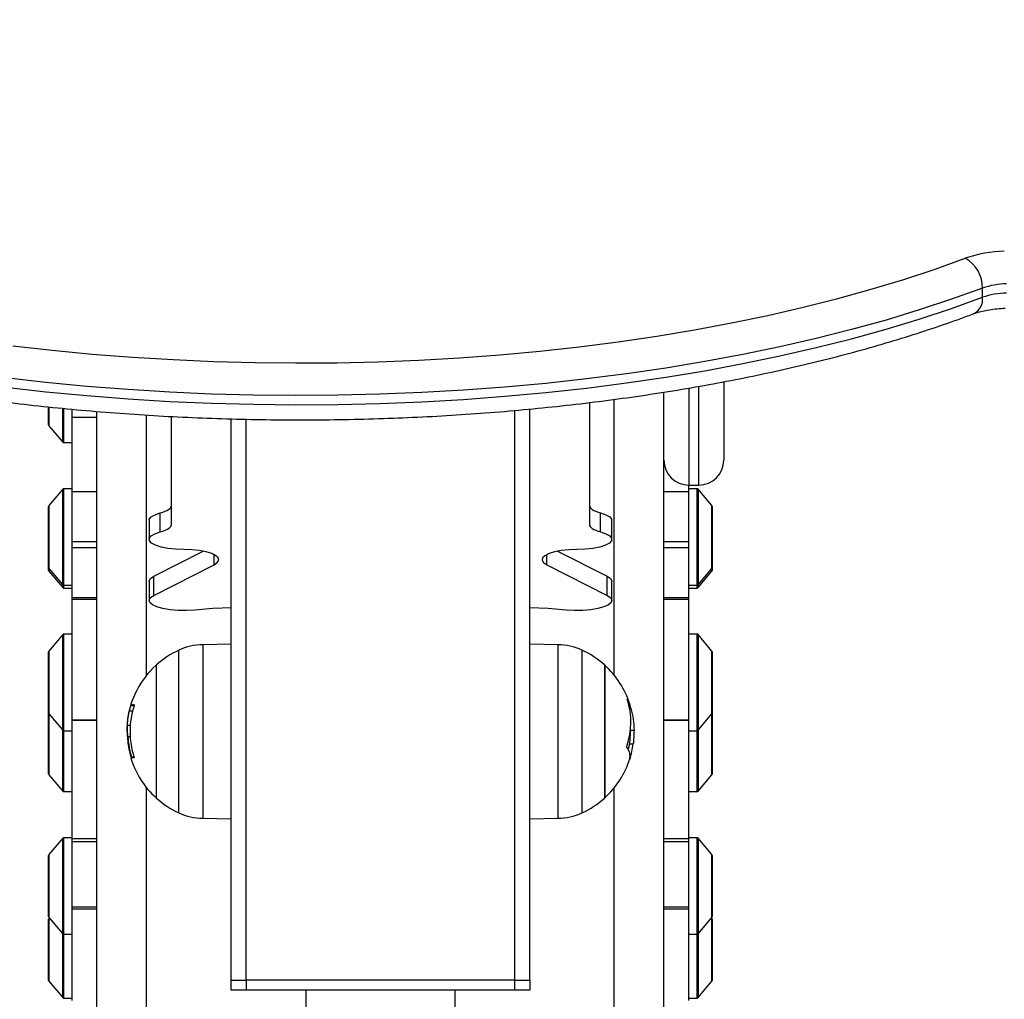
# Model space of a CAD drawing. Units: millimetres. Extents: x 17.6 to 38, y 6.4 to 23.
# Drawn here: x 29.1 to 29.3, y 20.8 to 21 of the extents above; entities that cross this region are included whole.
import ezdxf

# ---------------------------------------------------------------- set-up
doc = ezdxf.new("R2010")
doc.units = ezdxf.units.MM

# ---------------------------------------------------------------- blocks, each defined once
blk = doc.blocks.new('OPSH3_S011B')
at = {"color": 7, "linetype": 'Continuous', "lineweight": 25}
for p, q in [((44.21221808914202, 8.485120365534165), (44.21221808914202, 8.486961433801987)), ((44.16020099643725, 8.46811933270488), (44.16020099643725, 8.452351400766709)), ((44.1482010317232, 8.452351400766709), (44.1482010317232, 8.465953538332322)), ((44.13320104602831, 8.463962743196824), (44.13320104602831, 8.43946201554332)), ((44.02450100902575, 8.45945770493541), (44.02450100902575, 8.463053772363999)), ((44.02920107368487, 8.461018512163498), (44.02920107368487, 8.46262879124675)), ((44.0342010689165, 8.292421767626145), (44.0342010689165, 8.46216995469127)), ((44.12120108131426, 8.347812960062363), (44.12120108131426, 8.46265549412761)), ((44.02455954078692, 8.459297010813096), (44.02732614997881, 8.4559999202827)), ((44.02920107368487, 8.461018512163498), (44.0342010689165, 8.461018512163498)), ((44.02920107368487, 8.446099469576218), (44.02920107368487, 8.461018512163498)), ((44.04920105461138, 8.43946201554332), (44.04920105461138, 8.461152861032822)), ((44.06120101932543, 8.347812960062363), (44.06120101932543, 8.46068615666423)), ((44.02751760009783, 8.455910632524827), (44.02920107368487, 8.455910632524827)), ((44.1482010317232, 8.292421767626145), (44.1482010317232, 8.452351400766709)), ((44.15320102695483, 8.44735140553508), (44.15520100120562, 8.44735140553508)), ((44.15320102695483, 8.446099469576218), (44.15320102695483, 8.44735140553508)), ((44.02732614997881, 8.446532199297287), (44.02455954078692, 8.443235108766892)), ((44.02920107368487, 8.446621487055161), (44.02751760009783, 8.446621487055161)), ((44.02920107368487, 8.446099469576218), (44.0342010689165, 8.446099469576218)), ((44.02920107368487, 8.436056325350144), (44.02920107368487, 8.446099469576218)), ((44.1482010317232, 8.446099469576218), (44.15320102695483, 8.446099469576218)), ((44.15488450054186, 8.446621487055161), (44.15320102695483, 8.446621487055161)), ((44.15320102695483, 8.436056325350144), (44.15320102695483, 8.446099469576218)), ((44.15784255985277, 8.443235108766892), (44.15507595066088, 8.446532199297287)), ((44.02450100902575, 8.43076855889354), (44.02450100902575, 8.443074414644578)), ((44.0469510984804, 8.437958667192795), (44.0469510984804, 8.4417838548759)), ((44.13545100215929, 8.437958667192795), (44.13545100215929, 8.4417838548759)), ((44.15790109161394, 8.443074414644578), (44.15790109161394, 8.43076855889354)), ((44.04470102314013, 8.440280625734665), (44.04470102314013, 8.43645531884227)), ((44.13770107749956, 8.43645531884227), (44.13770107749956, 8.440280625734665)), ((44.02920107368487, 8.436056325350144), (44.0342010689165, 8.436056325350144)), ((44.02920107368487, 8.4348076080421), (44.02920107368487, 8.436056325350144)), ((44.1482010317232, 8.436056325350144), (44.15320102695483, 8.436056325350144)), ((44.15320102695483, 8.4348076080421), (44.15320102695483, 8.436056325350144)), ((44.02920107368487, 8.4348076080421), (44.0342010689165, 8.4348076080421)), ((44.02920107368487, 8.42478174916301), (44.02920107368487, 8.4348076080421)), ((44.03409413818377, 8.434785792742112), (44.0342010689165, 8.435153195772507)), ((44.04563884262102, 8.429024288568833), (44.05559043411272, 8.434063742075303)), ((44.12681166652697, 8.434063742075303), (44.13676325801867, 8.429024288568833)), ((44.1482010317232, 8.4348076080421), (44.15320102695483, 8.4348076080421)), ((44.15320102695483, 8.42478174916301), (44.15320102695483, 8.4348076080421)), ((44.02450100902575, 8.430219719324448), (44.02450100902575, 8.43076855889354)), ((44.02455954078692, 8.430607864771225), (44.02732614997881, 8.42731077424083)), ((44.02455954078692, 8.430059025202134), (44.02732614997881, 8.426761934671738)), ((44.04563884262102, 8.425199100885727), (44.05776326183337, 8.43133885613475)), ((44.12463883880633, 8.43133885613475), (44.13676325801867, 8.425199100885727)), ((44.15507595066088, 8.42731077424083), (44.15784255985277, 8.430607864771225)), ((44.15507595066088, 8.426761934671738), (44.15784255985277, 8.430059025202134)), ((44.15790109161394, 8.43076855889354), (44.15790109161394, 8.430219719324448)), ((44.04470102314013, 8.428000996027329), (44.04470102314013, 8.424175808344224)), ((44.04563884262102, 8.425199100885727), (44.04563884262102, 8.429024288568833)), ((44.13676325801867, 8.425199100885727), (44.13676325801867, 8.429024288568833)), ((44.13770107749956, 8.424175808344224), (44.13770107749956, 8.428000996027329)), ((44.02751760009783, 8.427221486482956), (44.02920107368487, 8.427221486482956)), ((44.02751760009783, 8.426672646913865), (44.02920107368487, 8.426672646913865)), ((44.15320102695483, 8.427221486482956), (44.15488450054186, 8.427221486482956)), ((44.15320102695483, 8.426672646913865), (44.15488450054186, 8.426672646913865)), ((44.02920107368487, 8.42478174916301), (44.0342010689165, 8.42478174916301)), ((44.02920107368487, 8.4244498705009), (44.02920107368487, 8.42478174916301)), ((44.02920107368487, 8.4244498705009), (44.0342010689165, 8.4244498705009)), ((44.02920107368487, 8.40016324273143), (44.02920107368487, 8.4244498705009)), ((44.1482010317232, 8.42478174916301), (44.15320102695483, 8.42478174916301)), ((44.1482010317232, 8.4244498705009), (44.15320102695483, 8.4244498705009)), ((44.15320102695483, 8.4244498705009), (44.15320102695483, 8.42478174916301)), ((44.15320102695483, 8.40016324273143), (44.15320102695483, 8.4244498705009)), ((44.02732614997881, 8.417294213686326), (44.02455954078692, 8.41399712315593)), ((44.02920107368487, 8.4173835014442), (44.02751760009783, 8.4173835014442)), ((44.15488450054186, 8.4173835014442), (44.15320102695483, 8.4173835014442)), ((44.15784255985277, 8.41399712315593), (44.15507595066088, 8.417294213686326)), ((44.02450100902575, 8.401530573282578), (44.02450100902575, 8.413836429033616)), ((44.06120101932543, 8.415363023195603), (44.05548660282152, 8.415263245020249)), ((44.12691537860888, 8.415263245020249), (44.12120108131426, 8.415363023195603)), ((44.15790109161394, 8.413836429033616), (44.15790109161394, 8.401530573282578)), ((44.04612724308031, 8.41116292229686), (44.04612724308031, 8.384463021669724)), ((44.13627485755938, 8.402926633272507), (44.13627485755938, 8.41116292229686)), ((44.13627485755938, 8.41116292229686), (44.13627485755938, 8.385481188211777)), ((44.04136983875292, 8.401924440775254), (44.04070667747515, 8.401924440775254)), ((44.04169587615984, 8.403133342180588), (44.04104582790392, 8.403133342180588)), ((44.13627485755938, 8.384463021669724), (44.13627485755938, 8.402926633272507)), ((44.02450100902575, 8.389287660036423), (44.02450100902575, 8.401544163141587)), ((44.02455954078692, 8.401369879160264), (44.02732614997881, 8.398072788629868)), ((44.02920107368487, 8.40016324273143), (44.0342010689165, 8.40016324273143)), ((44.02920107368487, 8.400100777063706), (44.02920107368487, 8.40016324273143)), ((44.02920107368487, 8.400100777063706), (44.0342010689165, 8.400100777063706)), ((44.02920107368487, 8.376300761614182), (44.02920107368487, 8.400100777063706)), ((44.04037658695238, 8.400196025286057), (44.04022948268908, 8.398431608591416)), ((44.1482010317232, 8.40016324273143), (44.15320102695483, 8.40016324273143)), ((44.1482010317232, 8.400100777063706), (44.15320102695483, 8.400100777063706)), ((44.15320102695483, 8.400100777063706), (44.15320102695483, 8.40016324273143)), ((44.15320102695483, 8.376300761614182), (44.15320102695483, 8.400100777063706)), ((44.15507595066088, 8.398072788629868), (44.15784255985277, 8.401369879160264)), ((44.15790109161394, 8.401530573282578), (44.15790109161394, 8.389287660036423)), ((44.02751760009783, 8.397983500871995), (44.02920107368487, 8.397983500871995)), ((44.040919466057, 8.399054715547898), (44.04034749988573, 8.399054715547898)), ((44.14145843509692, 8.39807767621074), (44.14217261795061, 8.39807767621074)), ((44.15320102695483, 8.397983500871995), (44.15488450054186, 8.397983500871995)), ((44.04090766433733, 8.396749207887986), (44.04043094638842, 8.396749207887986)), ((44.14127962116259, 8.395334551248887), (44.14200119499224, 8.395334551248887)), ((44.02455954078692, 8.389126965914109), (44.02732614997881, 8.385829875383713)), ((44.15507595066088, 8.385829875383713), (44.15784255985277, 8.389126965914109)), ((44.02751760009783, 8.38574058762584), (44.02920107368487, 8.38574058762584)), ((44.13627485755938, 8.385481188211777), (44.13627485755938, 8.384463021669724)), ((44.15320102695483, 8.38574058762584), (44.15488450054186, 8.38574058762584)), ((44.05548660282152, 8.380362698946335), (44.06120101932543, 8.380262920770981)), ((44.12120108131426, 8.380262920770981), (44.12691537860888, 8.380362698946335)), ((44.02732614997881, 8.3763621543983), (44.02455954078692, 8.373065063867905)), ((44.02920107368487, 8.376451442156174), (44.02751760009783, 8.376451442156174)), ((44.02920107368487, 8.376300761614182), (44.0342010689165, 8.376300761614182)), ((44.02920107368487, 8.37573094121013), (44.02920107368487, 8.376300761614182)), ((44.1482010317232, 8.376300761614182), (44.15320102695483, 8.376300761614182)), ((44.15488450054186, 8.376451442156174), (44.15320102695483, 8.376451442156174)), ((44.15320102695483, 8.37573094121013), (44.15320102695483, 8.376300761614182)), ((44.15784255985277, 8.373065063867905), (44.15507595066088, 8.3763621543983)), ((44.02920107368487, 8.37573094121013), (44.0342010689165, 8.37573094121013)), ((44.02920107368487, 8.36254460564647), (44.02920107368487, 8.37573094121013)), ((44.1482010317232, 8.37573094121013), (44.15320102695483, 8.37573094121013)), ((44.15320102695483, 8.36254460564647), (44.15320102695483, 8.37573094121013)), ((44.02450100902575, 8.360598513994553), (44.02450100902575, 8.37290436974559)), ((44.15790109161394, 8.37290436974559), (44.15790109161394, 8.360598513994553)), ((44.02920107368487, 8.36254460564647), (44.0342010689165, 8.36254460564647)), ((44.02920107368487, 8.362140843782761), (44.02920107368487, 8.36254460564647)), ((44.1482010317232, 8.36254460564647), (44.15320102695483, 8.36254460564647)), ((44.15320102695483, 8.362140843782761), (44.15320102695483, 8.36254460564647)), ((44.02455954078692, 8.360437819872239), (44.02732614997881, 8.357140729341843)), ((44.02464346412676, 8.360337803278306), (44.02455954078692, 8.360237786684372)), ((44.02920107368487, 8.362140843782761), (44.0342010689165, 8.362140843782761)), ((44.02920107368487, 8.34372431984935), (44.02920107368487, 8.362140843782761)), ((44.1482010317232, 8.362140843782761), (44.15320102695483, 8.362140843782761)), ((44.15320102695483, 8.34372431984935), (44.15320102695483, 8.362140843782761)), ((44.15507595066088, 8.357140729341843), (44.15784255985277, 8.360437819872239)), ((44.15784255985277, 8.360237786684372), (44.15775863651293, 8.360337803278306)), ((44.02450100902575, 8.34777123681102), (44.02450100902575, 8.360077092562058)), ((44.15790109161394, 8.360077092562058), (44.15790109161394, 8.34777123681102)), ((44.02751760009783, 8.35705144158397), (44.02920107368487, 8.35705144158397)), ((44.15320102695483, 8.35705144158397), (44.15488450054186, 8.35705144158397)), ((44.02455954078692, 8.347610542688706), (44.02732614997881, 8.34431345215831)), ((44.06120101932543, 8.34581298581157), (44.06120101932543, 8.347812960062363)), ((44.06120101932543, 8.347812960062363), (44.06420104030627, 8.347812960062363)), ((44.06420104030627, 8.347812960062363), (44.06420104030627, 8.34581298581157)), ((44.11820106033343, 8.347812960062363), (44.06420104030627, 8.347812960062363)), ((44.11820106033343, 8.34581298581157), (44.11820106033343, 8.347812960062363)), ((44.11820106033343, 8.347812960062363), (44.12120108131426, 8.347812960062363)), ((44.12120108131426, 8.347812960062363), (44.12120108131426, 8.34581298581157)), ((44.15507595066088, 8.34431345215831), (44.15784255985277, 8.347610542688706)), ((44.06420104030627, 8.34581298581157), (44.06120101932543, 8.34581298581157)), ((44.11820106033343, 8.34581298581157), (44.06420104030627, 8.34581298581157)), ((44.07620100502032, 8.34581298581157), (44.07620100502032, 8.332313010607102)), ((44.10620109561938, 8.332313010607102), (44.10620109561938, 8.34581298581157)), ((44.12120108131426, 8.34581298581157), (44.11820106033343, 8.34581298581157)), ((44.02751760009783, 8.344224164400437), (44.02920107368487, 8.344224164400437)), ((44.15320102695483, 8.344224164400437), (44.15488450054186, 8.344224164400437))]:
    blk.add_line(p, q, dxfattribs=at)
at = {"color": 8, "linetype": 'Continuous', "lineweight": 25}
for p, q in [((44.15320102695483, 8.46684832325969), (44.15320102695483, 8.44735140553508)), ((44.15520100120562, 8.44735140553508), (44.15520100120562, 8.467109153185227)), ((44.13820104125994, 8.409126708422043), (44.13820104125994, 8.46460599652324)), ((44.02455954078692, 8.463036010179856), (44.02455954078692, 8.459297010813096)), ((44.02732614997881, 8.4559999202827), (44.02732614997881, 8.462771723184922)), ((44.02751760009783, 8.462730953607895), (44.02751760009783, 8.455910632524827)), ((44.04420105937975, 8.409126708422043), (44.04420105937975, 8.461451003465989)), ((44.11820106033343, 8.347812960062363), (44.11820106033343, 8.46238226643596)), ((44.06420104030627, 8.347812960062363), (44.06420104030627, 8.460603306207993)), ((44.02732614997881, 8.42731077424083), (44.02732614997881, 8.446532199297287)), ((44.02751760009783, 8.446621487055161), (44.02751760009783, 8.433261225138047)), ((44.15488450054186, 8.433261225138047), (44.15488450054186, 8.446621487055161)), ((44.15507595066088, 8.446532199297287), (44.15507595066088, 8.42731077424083)), ((44.02455954078692, 8.443235108766892), (44.02455954078692, 8.434539029512742)), ((44.15784255985277, 8.434539029512742), (44.15784255985277, 8.443235108766892)), ((44.02455954078692, 8.434539029512742), (44.02455954078692, 8.430607864771225)), ((44.15784255985277, 8.430607864771225), (44.15784255985277, 8.434539029512742)), ((44.02751760009783, 8.433261225138047), (44.02751760009783, 8.427221486482956)), ((44.05776326183337, 8.43133885613475), (44.05776326183337, 8.433385441217759)), ((44.12463883880633, 8.43133885613475), (44.12463883880633, 8.433385441217759)), ((44.15488450054186, 8.427221486482956), (44.15488450054186, 8.433261225138047)), ((44.02455954078692, 8.430607864771225), (44.02455954078692, 8.430059025202134)), ((44.15784255985277, 8.430059025202134), (44.15784255985277, 8.430607864771225)), ((44.02732614997881, 8.426761934671738), (44.02732614997881, 8.42731077424083)), ((44.02751760009783, 8.427221486482956), (44.02751760009783, 8.426672646913865)), ((44.15488450054186, 8.426672646913865), (44.15488450054186, 8.427221486482956)), ((44.15507595066088, 8.42731077424083), (44.15507595066088, 8.426761934671738)), ((44.02732614997881, 8.398072788629868), (44.02732614997881, 8.417294213686326)), ((44.02751760009783, 8.4173835014442), (44.02751760009783, 8.404023239527085)), ((44.15488450054186, 8.404023239527085), (44.15488450054186, 8.4173835014442)), ((44.15507595066088, 8.417294213686326), (44.15507595066088, 8.398072788629868)), ((44.02455954078692, 8.41399712315593), (44.02455954078692, 8.40530104390178)), ((44.0506861639406, 8.381456682596543), (44.0506861639406, 8.414169261370041)), ((44.05548660282152, 8.415263245020249), (44.05548660282152, 8.380362698946335)), ((44.12691537860888, 8.380362698946335), (44.12691537860888, 8.415263245020249)), ((44.13171593669909, 8.414169261370041), (44.13171593669909, 8.382704207811692)), ((44.15784255985277, 8.40530104390178), (44.15784255985277, 8.41399712315593)), ((44.02455954078692, 8.40530104390178), (44.02455954078692, 8.401369879160264)), ((44.02751760009783, 8.404023239527085), (44.02751760009783, 8.397983500871995)), ((44.15488450054186, 8.397983500871995), (44.15488450054186, 8.404023239527085)), ((44.15784255985277, 8.401369879160264), (44.15784255985277, 8.40530104390178)), ((44.04166130546587, 8.4029734825233), (44.04098705772417, 8.4029734825233)), ((44.14125196460741, 8.402665207300522), (44.14147655490893, 8.402665207300522)), ((44.14129356864947, 8.402454564485886), (44.14152757648485, 8.402454564485886)), ((44.02455954078692, 8.401369879160264), (44.02455954078692, 8.389126965914109)), ((44.15784255985277, 8.400685260210373), (44.15784255985277, 8.401369879160264)), ((44.15784255985277, 8.389126965914109), (44.15784255985277, 8.400685260210373)), ((44.02732614997881, 8.385829875383713), (44.02732614997881, 8.398072788629868)), ((44.02751760009783, 8.397983500871995), (44.02751760009783, 8.38574058762584)), ((44.15488450054186, 8.38574058762584), (44.15488450054186, 8.397983500871995)), ((44.15507595066088, 8.398072788629868), (44.15507595066088, 8.385829875383713)), ((44.04166190151232, 8.392647216234543), (44.04116396430987, 8.392647216234543)), ((44.14132313255327, 8.392301032457688), (44.14133445743578, 8.392301032457688)), ((44.04420105937975, 8.285603711519578), (44.04420105937975, 8.386499235544541)), ((44.13820104125994, 8.285603711519578), (44.13820104125994, 8.386499235544541)), ((44.13171593669909, 8.382704207811692), (44.13171593669909, 8.381456682596543)), ((44.02732614997881, 8.357140729341843), (44.02732614997881, 8.3763621543983)), ((44.02751760009783, 8.376451442156174), (44.02751760009783, 8.36309118023906)), ((44.15488450054186, 8.36309118023906), (44.15488450054186, 8.376451442156174)), ((44.15507595066088, 8.3763621543983), (44.15507595066088, 8.357140729341843)), ((44.02455954078692, 8.373065063867905), (44.02455954078692, 8.364368984613755)), ((44.15784255985277, 8.364368984613755), (44.15784255985277, 8.373065063867905)), ((44.02455954078692, 8.364368984613755), (44.02455954078692, 8.360437819872239)), ((44.15784255985277, 8.360437819872239), (44.15784255985277, 8.364368984613755)), ((44.02751760009783, 8.36309118023906), (44.02751760009783, 8.35705144158397)), ((44.15488450054186, 8.35705144158397), (44.15488450054186, 8.36309118023906)), ((44.02455954078692, 8.360237786684372), (44.02455954078692, 8.359168717775681)), ((44.02455954078692, 8.359168717775681), (44.02455954078692, 8.347610542688706)), ((44.15784255985277, 8.359168717775681), (44.15784255985277, 8.360237786684372)), ((44.15784255985277, 8.347610542688706), (44.15784255985277, 8.359168717775681)), ((44.02732614997881, 8.34431345215831), (44.02732614997881, 8.357140729341843)), ((44.02751760009783, 8.35705144158397), (44.02751760009783, 8.344224164400437)), ((44.15488450054186, 8.344224164400437), (44.15488450054186, 8.35705144158397)), ((44.15507595066088, 8.357140729341843), (44.15507595066088, 8.34431345215831))]:
    blk.add_line(p, q, dxfattribs=at)
at = {"color": 7, "linetype": 'Continuous', "lineweight": 25, "flags": 128}
for points in [[(44.01731841091173, 8.475373933229783), (44.02524523262041, 8.47447521439586), (44.03326313022631, 8.473709771547654), (44.0413575601961, 8.47307915440593), (44.04951362136858, 8.472584316645005), (44.05771641258257, 8.472226331148484), (44.06595079425829, 8.472005674753525), (44.07420186523455, 8.471922943506577), (44.08245448593157, 8.471978137407639), (44.09069339756029, 8.472171256456711), (44.09890369895952, 8.472501823816636), (44.10707025054949, 8.472969362650254), (44.115178151169, 8.473573038492539), (44.12321261886614, 8.474311540041306), (44.13115875247973, 8.47518379441295), (44.13900224689501, 8.476188013468125), (44.14672855857867, 8.47732240906749), (44.15432362083452, 8.478584835443833), (44.16177348617571, 8.479973146829941), (44.16906456474322, 8.481484720621445), (44.17618350509661, 8.483116695795395), (44.18311719421404, 8.484866211328843), (44.18985311512011, 8.48673004857097), (44.19637875083941, 8.488704631243088), (44.20268218044298, 8.490786621485093), (44.20875195983904, 8.492971966181138)], [(44.04470102314013, 8.440280625734665), (44.04474048141497, 8.440497586641648), (44.0451155138399, 8.440974304590561), (44.04586665157336, 8.441411445055344), (44.0469510984804, 8.4417838548759)], [(44.0469510984804, 8.4417838548759), (44.04745511535662, 8.441934893045762), (44.04790334228533, 8.442100117121079), (44.04829101089495, 8.442278096590378), (44.04861394886034, 8.442466685686448), (44.04886869911211, 8.442664096269944), (44.04905263904589, 8.442868063364365), (44.04916386131304, 8.44307656041179), (44.04920105461138, 8.443287203226426)], [(44.13320104602831, 8.443287203226426), (44.13323823932665, 8.44307656041179), (44.13334934238451, 8.442868063364365), (44.13353340152758, 8.442664096269944), (44.13378815177935, 8.442466685686448), (44.13411108974474, 8.442278096590378), (44.13449875835436, 8.442100117121079), (44.13494698528307, 8.441934893045762), (44.13545100215929, 8.4417838548759)], [(44.13545100215929, 8.4417838548759), (44.13653544906634, 8.441411445055344), (44.1372865867998, 8.440974304590561), (44.13766161922472, 8.440497586641648), (44.13770107749956, 8.440280625734665)], [(44.0469510984804, 8.437958667192795), (44.04745511535662, 8.438109586153367), (44.04790334228533, 8.438274929437974), (44.04829101089495, 8.438452908907273), (44.04861394886034, 8.438641498003342), (44.04886869911211, 8.438838908586838), (44.04905263904589, 8.43904287568126), (44.04916386131304, 8.439251253519394), (44.04920105461138, 8.43946201554332)], [(44.13320104602831, 8.43946201554332), (44.13323823932665, 8.439251253519394), (44.13334934238451, 8.43904287568126), (44.13353340152758, 8.438838908586838), (44.13378815177935, 8.438641498003342), (44.13411108974474, 8.438452908907273), (44.13449875835436, 8.438274929437974), (44.13494698528307, 8.438109586153367), (44.13545100215929, 8.437958667192795)], [(44.05170099262255, 8.434408733759263), (44.05004004959124, 8.434467265520432), (44.04847387794512, 8.434639284525254), (44.04709200386065, 8.434915015611985), (44.04597346309679, 8.435278723154404), (44.04518215183275, 8.43570978394542), (44.04476313117998, 8.436183283243516), (44.04474048141497, 8.436672398958542), (44.0451155138399, 8.437149116907456), (44.04586665157336, 8.43758613816295), (44.0469510984804, 8.437958667192795)], [(44.13545100215929, 8.437958667192795), (44.13653544906634, 8.43758613816295), (44.1372865867998, 8.437149116907456), (44.13766161922472, 8.436672398958542), (44.13763896945971, 8.436183283243516), (44.13721994880694, 8.43570978394542), (44.1364286375429, 8.435278723154404), (44.13531009677904, 8.434915015611985), (44.13392822269457, 8.434639284525254), (44.13236205104845, 8.434467265520432), (44.13070098880785, 8.434408733759263)], [(44.05776326183337, 8.43133885613475), (44.05840699199694, 8.431775162134507), (44.05868916038531, 8.432243177805283), (44.05859474662798, 8.432717511568406), (44.05812851909655, 8.4331727718452), (44.05731586936968, 8.43358428231273), (44.05620054725664, 8.433929989252427), (44.05484263423937, 8.434191057596543), (44.05331532482165, 8.43435365906749), (44.05170099262255, 8.434408733759263)], [(44.13070098880785, 8.434408733759263), (44.12908677581805, 8.43435365906749), (44.12755946640032, 8.434191057596543), (44.12620155338305, 8.433929989252427), (44.12508623127001, 8.43358428231273), (44.12427358154314, 8.4331727718452), (44.12380735401171, 8.432717511568406), (44.12371294025439, 8.432243177805283), (44.12399510864275, 8.431775162134507), (44.12463883880633, 8.43133885613475)], [(44.04470102314013, 8.428000996027329), (44.0447071028139, 8.428086230669358), (44.04497878078478, 8.428571770105698), (44.04563884262102, 8.429024288568833)], [(44.13676325801867, 8.429024288568833), (44.13742331985491, 8.428571770105698), (44.1376949978258, 8.428086230669358), (44.13770107749956, 8.428000996027329)], [(44.05387107852953, 8.422229955110886), (44.05222026828783, 8.422134826097825), (44.05053941730517, 8.422157595072129), (44.04892568115252, 8.422296831522324), (44.0474724007036, 8.42254478684459), (44.04626338008898, 8.4228869175056), (44.04536847595232, 8.42330355397258), (44.04483954433459, 8.42377061596904), (44.0447071028139, 8.424261042986252), (44.04497878078478, 8.424746582422593), (44.04563884262102, 8.425199100885727)], [(44.13676325801867, 8.425199100885727), (44.13742331985491, 8.424746582422593), (44.1376949978258, 8.424261042986252), (44.13756255630511, 8.42377061596904), (44.13703362468737, 8.42330355397258), (44.13613872055071, 8.4228869175056), (44.13492969993609, 8.42254478684459), (44.13347641948717, 8.422296831522324), (44.13186268333452, 8.422157595072129), (44.13018183235186, 8.422134826097825), (44.12853090290087, 8.422229955110886)], [(44.06120101932543, 8.42271179905925), (44.05750815395373, 8.422522017870286), (44.05387107852953, 8.422229955110886)], [(44.12853090290087, 8.422229955110886), (44.12489394668597, 8.422522017870286), (44.12120108131426, 8.42271179905925)]]:
    blk.add_lwpolyline(points, dxfattribs=at)
at = {"color": 8, "linetype": 'Continuous', "lineweight": 25, "flags": 128}
for points in [[(44.21221808914202, 8.486961433801987), (44.20599095348376, 8.484719345484116), (44.19952408794421, 8.482583472643235), (44.19282929424303, 8.480557629976609), (44.18591885093706, 8.478645512972214), (44.17880539421099, 8.476850697908738), (44.17150191787737, 8.475176403436997), (44.16402189258593, 8.47362560978923), (44.15637890819567, 8.472201416406968), (44.14858703140276, 8.470906207475998), (44.14066044811266, 8.469742367182114), (44.13261370185869, 8.468712160501816), (44.12446157459276, 8.467817375574448), (44.11621884826678, 8.467059562120774), (44.10790078166979, 8.466440389070847), (44.09952251438158, 8.465960690889695), (44.0910994244005, 8.465621540460923), (44.0826470089342, 8.46542341462169), (44.07418052677172, 8.465366790209153), (44.06571559433001, 8.465451667223313), (44.0572677088167, 8.46567804566417), (44.04885236743944, 8.466045329485276), (44.0404848289873, 8.466552922640183), (44.03218070987719, 8.467199990663865), (44.02395491127032, 8.467985222254136), (44.01582257274645, 8.468907186899521)], [(44.01582257274645, 8.467066237840989), (44.02395491127032, 8.466144153986313), (44.03218070987719, 8.465358922396042), (44.0404848289873, 8.46471197358165), (44.04885236743944, 8.464204261217454), (44.0572677088167, 8.463836977396348), (44.06571559433001, 8.46361059895549), (44.07418052677172, 8.46352572194133), (44.0826470089342, 8.463582346353867), (44.0910994244005, 8.4637804721931), (44.09952251438158, 8.464119622621872), (44.10790078166979, 8.464599320803025), (44.11621884826678, 8.465218613062241), (44.12446157459276, 8.465976307306626), (44.13261370185869, 8.466871092233994), (44.14066044811266, 8.467901418123581), (44.14858703140276, 8.469065139208176), (44.15637890819567, 8.470360348139145), (44.16402189258593, 8.471784660730698), (44.17150191787737, 8.473335335169175), (44.17880539421099, 8.475009629640915), (44.18591885093706, 8.476804563913682), (44.19282929424303, 8.478716561708787), (44.19952408794421, 8.480742523584702), (44.20599095348376, 8.482878396425583), (44.21221808914202, 8.485120365534165)]]:
    blk.add_lwpolyline(points, dxfattribs=at)
at = {"color": 7, "linetype": 'Continuous', "lineweight": 25}
for centre, radius, start, end in [((44.21709379598911, 8.468875454439292), 0.02549957075005179, 91.09007342542748, 109.095054649502), ((44.20553265417407, 8.487110787272066), 0.006687103046876339, 358.7202178431922, 61.22180940575284), ((44.21735264952809, 8.47212634247331), 0.01569852365963714, 91.09378882871668, 109.0912035052897), ((44.21735059864118, 8.470296796561122), 0.01568696436008021, 91.08710281586973, 109.0978895364271), ((44.02475104054434, 8.459457708529733), 0.0002500000000009095, 180, 220.0000000185242), ((44.02751761745827, 8.456160630552183), 0.0002500000000004548, 220.0000000185242, 270), ((44.1532010405445, 8.45235139948796), 0.005, 180, 270), ((44.1552010405449, 8.45235139948796), 0.005, 270, 0), ((44.02751761745827, 8.446371477940154), 0.0002500000000004548, 90, 139.9999999814758), ((44.15488446362911, 8.446371477940154), 0.0002500000000004548, 40.00000001852423, 90), ((44.02475104054434, 8.443074399962605), 0.0002500000000004514, 139.9999999814758, 180), ((44.15765104054486, 8.443074399962605), 0.00025, 0, 40.00000001852423), ((44.02475104054434, 8.430768555916764), 0.0002500000000004514, 180, 220.0000000185242), ((44.02475104054434, 8.430219720283965), 0.0002500000000009095, 180, 220.0000000185242), ((44.15765104054486, 8.430768555916764), 0.00025, 319.9999999814758, 0), ((44.15765104054486, 8.430219720283965), 0.0002500000000009095, 319.9999999814758, 0), ((44.02751761745827, 8.427471477940124), 0.0002500000000004548, 220.0000000185242, 270), ((44.02751761745827, 8.426922642307325), 0.0002500000000004548, 220.0000000185242, 270), ((44.15488446362911, 8.427471477940124), 0.0002500000000004548, 270, 319.9999999814758), ((44.15488446362911, 8.426922642307325), 0.0002500000000001591, 270, 319.9999999814758), ((44.02751761745827, 8.417133489694386), 0.0002499999999998668, 90, 139.9999999814758), ((44.15488446362911, 8.417133489694386), 0.0002500000000001591, 40.00000001852423, 90), ((44.02475104054434, 8.413836411716836), 0.0002500000000009095, 139.9999999814758, 180), ((44.05820104054333, 8.397812972836398), 0.01800000000000073, 114.6763675054391, 132.1264157857747), ((44.05569608668525, 8.403265055572554), 0.01200000000000109, 91.0000000096699, 114.6763675054391), ((44.12670599440212, 8.403265055572554), 0.01200000000000108, 65.32363249456094, 88.99999999033011), ((44.12420104054404, 8.397812972836398), 0.01799999999999994, 47.87358421422549, 65.32363249456094), ((44.15765104054486, 8.413836411716836), 0.0002500000000009095, 0, 40.00000001852423), ((44.05820104054333, 8.397812972836398), 0.01800000000000044, 132.1264157857747, 172.3809134577787), ((44.12420104054404, 8.397812972836398), 0.01800000000000139, 17.78270604065118, 47.87358421422549), ((44.12688245224677, 8.399721057021232), 0.01466829961913787, 340.7305860456877, 17.93823590468789), ((44.137939124983, 8.402247558804227), 0.003561999542605609, 6.733484260133427, 35.59181329755024), ((44.05811264674963, 8.39783428976694), 0.01788007554966664, 163.2961025608876, 166.7762342177566), ((44.05820104054333, 8.397812939148714), 0.01732609784914717, 162.5324090168304, 197.281505094654), ((44.04185196342956, 8.395464890162437), 0.00771070754439191, 91.2928147134593, 96.00109914901007), ((44.02475104054434, 8.401530567670996), 0.0002500000000009095, 180, 220.0000000185242), ((44.15765104054486, 8.401530567670996), 0.0002500000000009095, 319.9999999814758, 0), ((44.02751761745827, 8.398233489694356), 0.0002500000000004548, 220.0000000185242, 270), ((44.1234510405448, 8.397812972836398), 0.01799999999999981, 348.1659820242661, 0.8427786107588331), ((44.15488446362911, 8.398233489694356), 0.0002500000000004548, 270, 319.9999999814758), ((44.05819234002961, 8.397811329126633), 0.01789288336385395, 186.1041713976362, 196.8498859939611), ((44.0581990488518, 8.397807842937034), 0.01779961160604668, 183.4096888420828, 196.8537158855264), ((44.13856038679847, 8.392863624833588), 0.002817473431625908, 346.677044116123, 39.84370030972956), ((44.12667586958383, 8.397112876280296), 0.01542815733641205, 341.8270049996301, 353.381095629628), ((44.04107574487903, 8.39199817824079), 0.0004672812554487105, 87.01625148187341, 97.4752336543824), ((44.05820104054333, 8.397812972836398), 0.01799999999999743, 197.2958376556063, 227.8735842142253), ((44.04221518910713, 8.375569073073855), 0.01694592282320464, 91.87185711639707, 93.3009813515728), ((44.12420104054404, 8.397812972836398), 0.01800000000000036, 312.1264157857745, 342.3029744061399), ((44.12420104054404, 8.397812972836398), 0.01800000000000036, 342.3029744061399, 344.1905830100482), ((44.02475104054434, 8.389287683608707), 0.0002500000000009095, 180, 220.0000000185242), ((44.15765104054486, 8.389287683608707), 0.0002500000000009095, 319.9999999814758, 0), ((44.02751761745827, 8.385990605632067), 0.0002500000000004548, 220.0000000185242, 270), ((44.05820104054333, 8.397812972836398), 0.01800000000000032, 227.8735842142253, 245.3236324945609), ((44.12420104054404, 8.397812972836398), 0.01799999999999994, 294.676367505439, 312.1264157857745), ((44.15488446362911, 8.385990605632067), 0.0002500000000011481, 270, 319.9999999814758), ((44.05569608668525, 8.392360890100242), 0.01200000000000109, 245.3236324945609, 268.9999999903301), ((44.12670599440212, 8.392360890100242), 0.01200000000000108, 271.0000000096698, 294.676367505439), ((44.02751761745827, 8.37620144860717), 0.0002500000000004548, 90, 139.9999999814758), ((44.15488446362911, 8.37620144860717), 0.0002500000000014404, 40.00000001852423, 90), ((44.02475104054434, 8.372904370630529), 0.0002500000000009095, 139.9999999814758, 180), ((44.15765104054486, 8.372904370630529), 0.0002500000000009095, 0, 40.00000001852423), ((44.02475104054434, 8.360598526584688), 0.0002500000000009095, 180, 220.0000000185242), ((44.15765104054486, 8.360598526584688), 0.0002500000000011481, 319.9999999814758, 0), ((44.02475104054434, 8.360077037634035), 0.0002500000000009095, 139.9999999814758, 180), ((44.15765104054486, 8.360077037634035), 0.0002500000000009095, 0, 40.00000001852423), ((44.02751761745827, 8.357301448607139), 0.0002500000000001591, 220.0000000185242, 270), ((44.15488446362911, 8.357301448607139), 0.0002500000000011481, 270, 319.9999999814758), ((44.02475104054434, 8.347771193588194), 0.0002500000000009095, 180, 220.0000000185242), ((44.15765104054486, 8.347771193588194), 0.0002500000000009095, 319.9999999814758, 0), ((44.02751761745827, 8.344474115610645), 0.0002500000000011481, 220.0000000185242, 270), ((44.15488446362911, 8.344474115610645), 0.0002500000000004514, 270, 319.9999999814758)]:
    blk.add_arc(centre, radius, start, end, dxfattribs=at)
at = {"color": 8, "linetype": 'Continuous', "lineweight": 25}
blk.add_arc((44.20903190832546, 8.484701277667007), 0.003213624562815169, 297.3775738763468, 7.49326886439334, dxfattribs=at)
at = {"color": 7, "linetype": 'Continuous', "lineweight": 25}
for points, knots in [([(43.87712149147051, 8.540940592203476), (43.87712101102448, 8.540931015710846), (43.87706532390444, 8.539821033188453), (43.87724408826585, 8.53761202158126), (43.87768117389719, 8.534323506076142), (43.87847012810931, 8.531054111202828), (43.87956111631143, 8.527805057018448), (43.88096852976746, 8.524578736456313), (43.88268984806023, 8.521377790537151), (43.88472733172789, 8.518206826971216), (43.88707973502829, 8.515071991942712), (43.88974461312142, 8.51198035213907), (43.89271738937173, 8.50893951838112), (43.8959910418253, 8.50595652796597), (43.89955841070701, 8.50303836789113), (43.90341004089355, 8.500190316183541), (43.90753773512375, 8.497417586211448), (43.9119319640377, 8.494724438450028), (43.91658390825801, 8.49211409560099), (43.92148510766133, 8.489589822865817), (43.92662684945213, 8.487154023716137), (43.93200069886557, 8.484809520838787), (43.93759783533647, 8.482559050223934), (43.94340962151914, 8.480404402314669), (43.9494266311122, 8.478348842963676), (43.95563977641182, 8.476394111871521), (43.96203932832764, 8.474542768040699), (43.96861552630985, 8.472797106070864), (43.97535784684811, 8.471159167209187), (43.98225638077025, 8.469631409691608), (43.98929984144348, 8.468215196870695), (43.99647787223517, 8.466913165646254), (44.00377890822534, 8.465726400035926), (44.01119178707818, 8.46465700486511), (44.01870476539812, 8.463705951294976), (44.02630625946045, 8.462875167983618), (44.03398416156784, 8.462165273186436), (44.04172664264848, 8.461577544844438), (44.04952135142235, 8.461112716923488), (44.05735613576149, 8.460771605570478), (44.06521864211395, 8.460554442140854), (44.07309651431938, 8.460461695876582), (44.08097730122795, 8.460493344760614), (44.08884856329501, 8.460649752784555), (44.09669790880621, 8.460930187131233), (44.10451287127403, 8.461334383630636), (44.11228135994502, 8.461861940056004), (44.1199908984509, 8.462511920435425), (44.12762963660503, 8.46328340328342), (44.13518531376763, 8.464175357242091), (44.14264628702954, 8.46518637261375), (44.15000101152514, 8.466315217140398), (44.15723750648799, 8.467560399818247), (44.16434508869866, 8.468919814679573), (44.17131227319992, 8.470392000110003), (44.17812853205219, 8.47197477867099), (44.18478328466522, 8.473666197277232), (44.19126603902082, 8.47546416741148), (44.19756745049022, 8.477366031998606), (44.20356960626309, 8.479335507827962), (44.20784226882648, 8.480850661743496), (44.21008976185117, 8.48169063361798), (44.21051101211565, 8.481848070535996)], [0, 0, 0, 0, 0.0001412029781651921, 0.01636641386751748, 0.03258645868903125, 0.04885278647974574, 0.06522012030724451, 0.0817312492418811, 0.09841166077688975, 0.1152678819099329, 0.13229104582871, 0.1494576184637586, 0.166738182090102, 0.1841013956592394, 0.2015186409882631, 0.2189668479760159, 0.2364275556486611, 0.2538863675942313, 0.2713342633521922, 0.2887674576173088, 0.3061832644440682, 0.3235813502093302, 0.3409614182994318, 0.3583243560146895, 0.375671260619316, 0.393003057205533, 0.4103208689449339, 0.427626247702686, 0.4449204638265316, 0.4622040450564902, 0.4794789872089536, 0.4967452116648459, 0.5140047114498819, 0.5312578853404365, 0.5485056192854899, 0.5657486610303554, 0.5829875671936794, 0.6002231321150234, 0.6174561704040286, 0.6346869432840923, 0.6519165749405286, 0.6691448572966617, 0.686373135346197, 0.7036014766083554, 0.7208301303275939, 0.7380601426342783, 0.7552917589659366, 0.77252584706652, 0.7897627053259196, 0.8070030755678559, 0.8242477616260205, 0.8414973603298626, 0.8587526164159275, 0.8760142559869176, 0.8932834620576644, 0.9105611219560428, 0.9278480834950313, 0.9451455598884324, 0.9624545445250685, 0.9797766376710927, 0.9962095113914722, 1, 1, 1, 1]), ([(44.21051101211565, 8.481848070535996), (44.21069100195569, 8.481912505720864), (44.21119224088948, 8.482091945980535), (44.21221516898554, 8.482371358893722), (44.21360437704612, 8.48264337051274), (44.21514844155177, 8.482845046537257), (44.21624244853415, 8.482901840517805), (44.2167828512575, 8.48292989483867)], [0, 0, 0, 0, 0.1187177859526275, 0.3306074195672948, 0.550432250157675, 0.7779286236811376, 1, 1, 1, 1]), ([(44.14083771232622, 8.404238769922593), (44.14083479808692, 8.404248116305787), (44.14082901863554, 8.404266651839642), (44.14082269264514, 8.404290811342214), (44.14081842185993, 8.404310646371194), (44.14081692994846, 8.404325221795041), (44.14081782894214, 8.404333978524626), (44.1408214721178, 8.404335927813698), (44.14082732887078, 8.40433215142162), (44.14083288297848, 8.404324518521896), (44.1408356857683, 8.404320666704514)], [0, 0, 0, 0, 0.1261097143381296, 0.2500978847818121, 0.3754556758093117, 0.4996356220633771, 0.6241586432147931, 0.7497581880801577, 0.8737195554114211, 1, 1, 1, 1]), ([(44.04034749988573, 8.399054715547898), (44.04036283372448, 8.399506801341666), (44.04039342284891, 8.400408656855468), (44.0406024381919, 8.401420045258199), (44.04070667747515, 8.401924440775254)], [0, 0, 0, 0, 0.5012840612751422, 1, 1, 1, 1]), ([(44.04098705772417, 8.4029734825233), (44.04099331378534, 8.40299395126545), (44.04100580456366, 8.403034818920567), (44.04102421822432, 8.40308745866492), (44.04103617260812, 8.403117606056874), (44.04104296199881, 8.403131033260031), (44.04104487742557, 8.403132576426067), (44.04104582790392, 8.403133342180588)], [0, 0, 0, 0, 0.2501790825689105, 0.4995046736145318, 0.748865193872683, 0.8753810951004873, 1, 1, 1, 1]), ([(44.04167799476641, 8.403173634920456), (44.04168084709277, 8.403173219140406), (44.04168650552315, 8.403172394317842), (44.04169233632825, 8.40316303225132), (44.0416958747665, 8.403148419786483), (44.0416965388486, 8.403127971589818), (44.0416946479782, 8.403103196822265), (44.04168851711261, 8.403065483984172), (44.04167975815295, 8.40303433857185), (44.04167394165056, 8.40301365605388)], [0, 0, 0, 0, 0.1261763238521834, 0.2503079037679411, 0.3757197417900124, 0.5002679824930759, 0.6248786021516956, 0.7508957193939008, 1, 1, 1, 1]), ([(44.14147655490893, 8.402665207300522), (44.14147714084361, 8.40266023852815), (44.14147831471205, 8.402650284049521), (44.14148376859162, 8.402621846542168), (44.14149387688126, 8.402576485168318), (44.1415100912855, 8.402513605102065), (44.14152174466476, 8.402474256241256), (44.14152757648485, 8.402454564485886)], [0, 0, 0, 0, 0.1249835146265175, 0.2503929821725906, 0.5000402367877987, 0.7497999862991278, 1, 1, 1, 1]), ([(44.14152757648485, 8.402454564485886), (44.14171098891898, 8.401756496363085), (44.14207769895989, 8.40036079715788), (44.14214098489179, 8.398838557638335), (44.14217261795061, 8.39807767621074)], [0, 0, 0, 0, 0.5001565663861279, 1, 1, 1, 1]), ([(44.04022948268908, 8.398431608591416), (44.04023795471772, 8.398048977705692), (44.04025485533753, 8.39728567763337), (44.04035230569394, 8.396366880892636), (44.04040090564745, 8.395908663187363)], [0, 0, 0, 0, 0.5012850120189061, 1, 1, 1, 1]), ([(44.04043094638842, 8.396749207887986), (44.04040666754377, 8.397158184761572), (44.04035821106486, 8.397974433607267), (44.04035106530323, 8.398695123336218), (44.04034749988573, 8.399054715547898)], [0, 0, 0, 0, 0.5010443517198268, 1, 1, 1, 1]), ([(44.14217261795061, 8.39807767621074), (44.14216414606386, 8.397619080215698), (44.14214724581148, 8.396704244023347), (44.14204979494939, 8.395790331033602), (44.14200119499224, 8.395334551248887)], [0, 0, 0, 0, 0.5012875508337403, 1, 1, 1, 1]), ([(44.14072362903612, 8.394668767366745), (44.14072081682212, 8.394673299481617), (44.14071523721946, 8.394682291477473), (44.140709507763, 8.394702833686786), (44.14070612764231, 8.394727744511108), (44.14070551442278, 8.394756497090164), (44.14070774624093, 8.394787566891644), (44.14071391258954, 8.3948304772182), (44.14072297792523, 8.394860464827396), (44.14072899345415, 8.394880363855698)], [0, 0, 0, 0, 0.1259703621701816, 0.2499329192146564, 0.3758786468557597, 0.5002591227223809, 0.6248278488338386, 0.75104513957472, 1, 1, 1, 1]), ([(44.04106764320391, 8.392624804888108), (44.04107356299942, 8.392604416410684), (44.0410853993199, 8.392563650719929), (44.04109605973104, 8.392519214060265), (44.04110097974085, 8.392491705157006), (44.04110273746851, 8.392476709911314), (44.04110280170431, 8.392466689029568), (44.0411009780019, 8.392465446125023), (44.04110006813067, 8.39246482602153)], [0, 0, 0, 0, 0.2491934180447111, 0.4982491817991786, 0.6240435031466451, 0.7486364508958415, 0.8745910817858004, 1, 1, 1, 1]), ([(44.04123942379015, 8.392486879740098), (44.04123747467752, 8.392487428445527), (44.04123356657151, 8.39248852863853), (44.04122295331768, 8.392501420159313), (44.04120641917876, 8.392531263537201), (44.04118425569146, 8.392584195103844), (44.04117073283856, 8.392626194486873), (44.04116396430987, 8.392647216234543)], [0, 0, 0, 0, 0.1250158065186736, 0.2506655072064408, 0.4999358197344934, 0.7497053048505021, 1, 1, 1, 1]), ([(44.04165713314074, 8.392665932093003), (44.04166283193086, 8.392645552841493), (44.04167140724899, 8.39261488692933), (44.04167728552425, 8.392577596700683), (44.04167944406986, 8.392553060069766), (44.04167862673426, 8.392532500852901), (44.04167543018416, 8.39251766522262), (44.04166978465224, 8.392507805575185), (44.04166438448197, 8.392506573914723), (44.04166166309374, 8.392505953226426)], [0, 0, 0, 0, 0.2489092874659553, 0.3745490954475373, 0.4987463085152191, 0.623553524202463, 0.7490253088847757, 0.8735225458535139, 1, 1, 1, 1]), ([(44.14133445743578, 8.392301032457688), (44.14132853834604, 8.392283027784067), (44.14131670491047, 8.392247032870507), (44.14130603364725, 8.392217518926152), (44.14130112727985, 8.392204482696577), (44.14129936120485, 8.392201223890659), (44.14129929953929, 8.392203871092313), (44.14130112279241, 8.392210873455731), (44.14130203250902, 8.392214367304184)], [0, 0, 0, 0, 0.2492961400864061, 0.4983924215801145, 0.6243889947834085, 0.7487483333899944, 0.8746372953365648, 1, 1, 1, 1])]:
    blk.add_open_spline(points, degree=3, knots=knots, dxfattribs=at)

msp = doc.modelspace()

# ---------------------------------------------------------------- block references
msp.add_blockref('OPSH3_S011B', (-14.96612810599478, 12.4642524543876))

doc.saveas('drawing.dxf')
